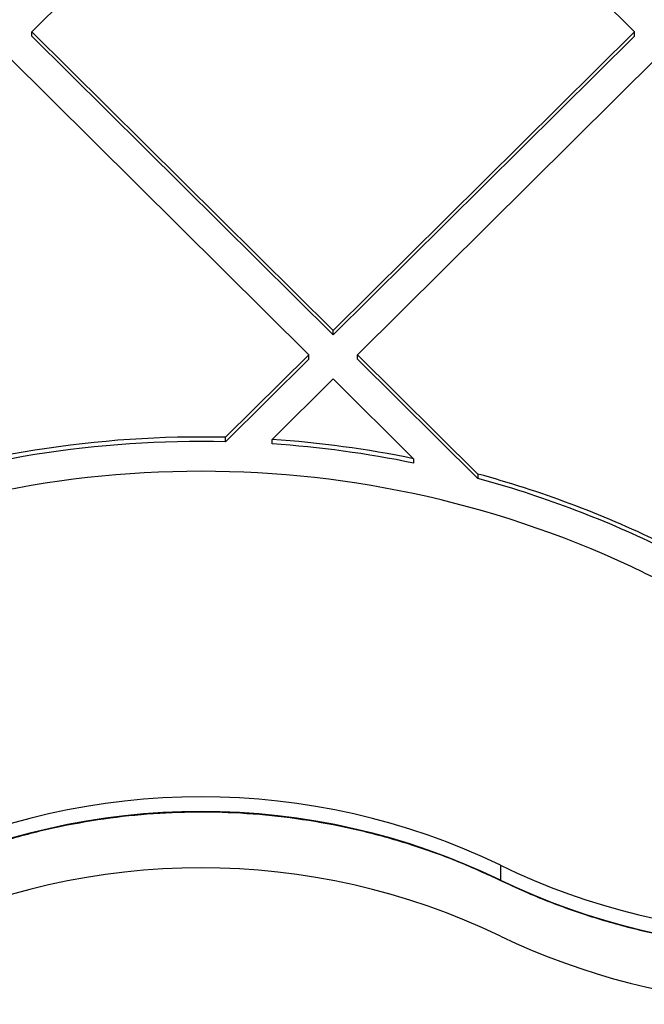
# Model space of a CAD drawing. Units: millimetres. Extents: x 16119 to 27221, y 28812 to 40134.
# Drawn here: x 22745 to 22799, y 35910 to 35996 of the extents above; entities that cross this region are included whole.
import ezdxf

# ---------------------------------------------------------------- set-up
doc = ezdxf.new("R2010")
doc.units = ezdxf.units.MM
doc.header["$LTSCALE"] = 200

msp = doc.modelspace()

# ---------------------------------------------------------------- linework, layer by layer
at = {"color": 7, "linetype": 'Continuous', "lineweight": 25}
for p, q in [((22772.002, 36020.716), (22745.839, 35994.77)), ((22772.002, 36020.716), (22798.165, 35994.77)), ((22745.839, 35994.77), (22772.002, 35968.824)), ((22745.839, 35994.385), (22745.839, 35994.77)), ((22745.839, 35994.385), (22772.002, 35968.439)), ((22798.165, 35994.77), (22772.002, 35968.824)), ((22798.165, 35994.385), (22772.002, 35968.439)), ((22798.165, 35994.385), (22798.165, 35994.77)), ((22743.718, 35992.667), (22769.881, 35966.72)), ((22800.286, 35992.667), (22774.123, 35966.72)), ((22772.002, 35968.439), (22772.002, 35968.824)), ((22769.881, 35966.72), (22762.649, 35959.549)), ((22769.881, 35966.335), (22762.649, 35959.163)), ((22769.881, 35966.335), (22769.881, 35966.72)), ((22774.123, 35966.72), (22784.57, 35956.36)), ((22774.123, 35966.335), (22774.123, 35966.72)), ((22774.123, 35966.335), (22784.57, 35955.975)), ((22772.002, 35964.617), (22766.706, 35959.365)), ((22772.002, 35964.617), (22778.982, 35957.695)), ((22762.649, 35959.163), (22762.649, 35959.549)), ((22766.706, 35958.979), (22766.706, 35959.365)), ((22778.982, 35957.695), (22778.982, 35957.309)), ((22784.57, 35956.36), (22784.57, 35955.975)), ((22786.524, 35922.384), (22786.524, 35921.099))]:
    msp.add_line(p, q, dxfattribs=at)
at = {"color": 1, "linetype": 'Continuous', "lineweight": 25}
msp.add_line((22786.533, 35921.072), (22786.524, 35921.099), dxfattribs=at)
at = {"color": 7, "linetype": 'Continuous', "lineweight": 25}
for centre, radius, start, end in [((22760.529, 35868.094), 91.479, 88.67222, 109.4706), ((22760.529, 35867.709), 91.479, 88.67222, 109.4706), ((22760.538, 35868.07), 91.502, 78.37155, 86.13492), ((22760.538, 35867.685), 91.502, 78.37155, 86.13492), ((22760.534, 35868.162), 88.438, 64.20534, 115.79466), ((22760.601, 35868.304), 91.261, 64.19168, 74.77299), ((22760.601, 35867.918), 91.261, 64.19168, 74.77299), ((22812.515, 35975.717), 31.02, 244.20664, 295.79336), ((22760.534, 35868.606), 59.729, 64.20585, 115.79415), ((22760.534, 35867.321), 59.729, 64.20575, 115.79425), ((22812.516, 35976.167), 59.734, 244.20723, 292.93847), ((22760.534, 35862.213), 59.949, 64.30737, 115.69263), ((22812.516, 35974.883), 59.735, 244.20737, 292.93833), ((22812.517, 35970.27), 59.961, 244.31049, 289.98877)]:
    msp.add_arc(centre, radius, start, end, dxfattribs=at)
for points, knots in [([(22734.534, 35921.072), (22735.203, 35921.387), (22737.176, 35922.313), (22740.55, 35923.638), (22744.676, 35924.938), (22748.89, 35925.933), (22753.164, 35926.621), (22757.478, 35926.999), (22761.808, 35927.063), (22766.132, 35926.814), (22770.425, 35926.253), (22774.666, 35925.385), (22778.83, 35924.207), (22782.804, 35922.787), (22785.323, 35921.629), (22786.533, 35921.072)], [0, 0, 0, 0, 0.0412748, 0.1216644, 0.2020705, 0.2824713, 0.3628718, 0.4432696, 0.523662, 0.6040608, 0.6844554, 0.7648497, 0.8452465, 0.9256459, 1, 1, 1, 1]), ([(22786.533, 35921.072), (22787.237, 35920.742), (22789.245, 35919.8), (22792.658, 35918.468), (22796.789, 35917.176), (22801.006, 35916.189), (22805.284, 35915.51), (22809.6, 35915.143), (22813.932, 35915.088), (22818.256, 35915.348), (22822.55, 35915.92), (22826.791, 35916.8), (22830.882, 35917.967), (22833.864, 35919.043), (22835.457, 35919.707), (22835.789, 35919.845)], [0, 0, 0, 0, 0.0459608, 0.131146, 0.2163458, 0.3015463, 0.3867521, 0.4719562, 0.5571649, 0.6423717, 0.7275792, 0.8127865, 0.8979967, 0.9787224, 1, 1, 1, 1])]:
    msp.add_open_spline(points, degree=3, knots=knots, dxfattribs=at)

doc.saveas('drawing.dxf')
